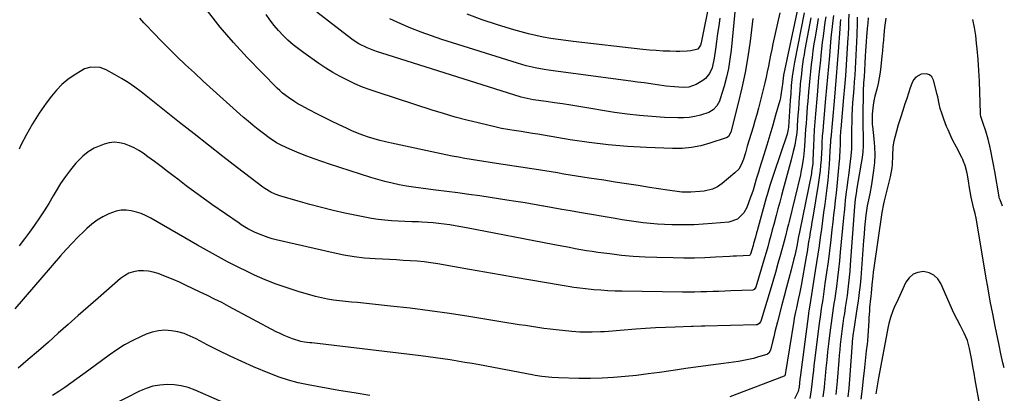
# Model space of a CAD drawing. Units: inches. Extents: x 1836073 to 1841400, y 436897 to 442248.
# Drawn here: x 1840856 to 1841360, y 440519 to 440710 of the extents above; entities that cross this region are included whole.
import ezdxf

# ---------------------------------------------------------------- set-up
doc = ezdxf.new("R2010")
doc.units = ezdxf.units.IN
doc.header["$MEASUREMENT"] = 0
doc.layers.add('7', color=7, linetype='Continuous')
doc.layers.add('8', color=7, linetype='Continuous')

msp = doc.modelspace()

# ---------------------------------------------------------------- linework, layer by layer
at = {"layer": '7', "color": 18}
for points in [[(1841244.93, 440713.65, 1962), (1841241.38, 440697.73, 1962), (1841240.76, 440694.9, 1962), (1841240.16, 440692.07, 1962), (1841239.59, 440689.23, 1962), (1841239.03, 440686.38, 1962), (1841238.46, 440683.54, 1962), (1841237.85, 440680.71, 1962), (1841237.2, 440677.89, 1962), (1841236.51, 440675.08, 1962), (1841233.91, 440664.89, 1962), (1841233.04, 440661.62, 1962), (1841232.15, 440658.36, 1962), (1841231.2, 440655.11, 1962), (1841230.22, 440651.87, 1962), (1841229.22, 440648.66, 1962), (1841228.22, 440645.4, 1962), (1841227.25, 440642.13, 1962), (1841226.23, 440638.89, 1962), (1841225.21, 440636.22, 1962), (1841223.83, 440633.78, 1962), (1841221.92, 440631.75, 1962), (1841215.43, 440626.32, 1962), (1841213.05, 440624.69, 1962), (1841210.42, 440623.54, 1962), (1841206.19, 440622.51, 1962), (1841203.93, 440622.2, 1962), (1841199.29, 440621.89, 1962), (1841194.65, 440622, 1962), (1841192.24, 440622.23, 1962), (1841188.63, 440622.73, 1962), (1841187.44, 440622.91, 1962), (1841178.13, 440624.39, 1962), (1841172.28, 440625.31, 1962), (1841166.43, 440626.23, 1962), (1841160.58, 440627.13, 1962), (1841154.72, 440628.03, 1962), (1841147.26, 440629.16, 1962), (1841144.01, 440629.66, 1962), (1841140.77, 440630.17, 1962), (1841137.52, 440630.69, 1962), (1841134.28, 440631.21, 1962), (1841131.04, 440631.74, 1962), (1841127.8, 440632.26, 1962), (1841124.55, 440632.78, 1962), (1841121.31, 440633.29, 1962), (1841099.78, 440636.65, 1962), (1841096.54, 440637.16, 1962), (1841093.29, 440637.66, 1962), (1841090.04, 440638.17, 1962), (1841086.79, 440638.68, 1962), (1841083.54, 440639.21, 1962), (1841080.3, 440639.78, 1962), (1841077.07, 440640.4, 1962), (1841073.85, 440641.06, 1962), (1841045.99, 440646.95, 1962), (1841043.04, 440647.62, 1962), (1841040.1, 440648.37, 1962), (1841037.19, 440649.2, 1962), (1841034.29, 440650.11, 1962), (1841031.43, 440651.11, 1962), (1841028.6, 440652.18, 1962), (1841025.8, 440653.35, 1962), (1841023.03, 440654.59, 1962), (1841019.23, 440656.37, 1962), (1841015.37, 440658.21, 1962), (1841011.53, 440660.1, 1962), (1841007.73, 440662.04, 1962), (1841003.94, 440664.03, 1962), (1840999.76, 440666.27, 1962), (1840998.1, 440667.2, 1962), (1840996.46, 440668.17, 1962), (1840993.28, 440670.27, 1962), (1840990.27, 440672.59, 1962), (1840988.86, 440673.86, 1962), (1840987.5, 440675.19, 1962), (1840972.2, 440690.84, 1962), (1840965.09, 440698.51, 1962), (1840958.26, 440706.4, 1962), (1840951.84, 440714.64, 1962)], [(1841222.2, 440717.6, 1966), (1841219.93, 440694.56, 1966), (1841219.34, 440689.89, 1966), (1841218.57, 440685.26, 1966), (1841217.53, 440680.68, 1966), (1841216.32, 440676.13, 1966), (1841214.42, 440669.71, 1966), (1841213.94, 440668.44, 1966), (1841212.63, 440666.11, 1966), (1841210.81, 440664.13, 1966), (1841208.57, 440662.73, 1966), (1841204.26, 440661.34, 1966), (1841201.4, 440660.65, 1966), (1841198.52, 440660.14, 1966), (1841195.6, 440659.93, 1966), (1841192.65, 440659.9, 1966), (1841185.77, 440660.18, 1966), (1841179.38, 440660.56, 1966), (1841173, 440661.08, 1966), (1841166.65, 440661.84, 1966), (1841160.31, 440662.75, 1966), (1841141.95, 440665.72, 1966), (1841137.79, 440666.38, 1966), (1841133.64, 440667.03, 1966), (1841129.48, 440667.65, 1966), (1841125.31, 440668.26, 1966), (1841118.53, 440669.23, 1966), (1841116.99, 440669.48, 1966), (1841113.95, 440670.14, 1966), (1841112.45, 440670.58, 1966), (1841040.63, 440693.16, 1966), (1841038.83, 440693.76, 1966), (1841037.03, 440694.4, 1966), (1841033.51, 440695.82, 1966), (1841029.31, 440697.81, 1966), (1841026.48, 440699.69, 1966), (1841025.8, 440700.2, 1966), (1841007.87, 440713.96, 1966)], [(1841264.44, 440710.79, 1954), (1841264.1, 440708.61, 1954), (1841262.91, 440701.26, 1954), (1841262.36, 440697.76, 1954), (1841261.85, 440694.25, 1954), (1841261.39, 440690.74, 1954), (1841260.96, 440687.22, 1954), (1841260.57, 440683.7, 1954), (1841260.2, 440680.18, 1954), (1841259.87, 440676.65, 1954), (1841259.56, 440673.12, 1954), (1841259.16, 440668.46, 1954), (1841258.93, 440665.59, 1954), (1841258.71, 440662.72, 1954), (1841258.5, 440659.85, 1954), (1841258.3, 440656.98, 1954), (1841258.1, 440654.1, 1954), (1841257.9, 440651.23, 1954), (1841257.69, 440648.36, 1954), (1841257.47, 440645.49, 1954), (1841257.13, 440641.29, 1954), (1841256.87, 440638.65, 1954), (1841256.24, 440634.72, 1954), (1841255.71, 440632.12, 1954), (1841255.41, 440630.83, 1954), (1841249.64, 440606.89, 1954), (1841249.33, 440605.65, 1954), (1841248.72, 440603.15, 1954), (1841247.77, 440599.43, 1954), (1841247.1, 440596.95, 1954), (1841245.23, 440590.11, 1954), (1841243.93, 440585.46, 1954), (1841242.61, 440580.81, 1954), (1841241.25, 440576.18, 1954), (1841239.86, 440571.56, 1954), (1841235.29, 440556.53, 1954), (1841234.92, 440555.63, 1954), (1841234.38, 440554.81, 1954), (1841233.67, 440554.23, 1954), (1841233.24, 440554.08, 1954), (1841232.78, 440554.01, 1954), (1841206.44, 440553.42, 1954), (1841204.76, 440553.39, 1954), (1841200.57, 440553.3, 1954), (1841199.73, 440553.27, 1954), (1841191.31, 440552.95, 1954), (1841186.27, 440552.73, 1954), (1841181.23, 440552.47, 1954), (1841176.19, 440552.15, 1954), (1841171.15, 440551.8, 1954), (1841155.17, 440550.58, 1954), (1841153.07, 440550.44, 1954), (1841148.86, 440550.28, 1954), (1841144.65, 440550.29, 1954), (1841142.55, 440550.36, 1954), (1841138.35, 440550.69, 1954), (1841130.43, 440551.53, 1954), (1841127.26, 440551.89, 1954), (1841124.1, 440552.27, 1954), (1841120.93, 440552.71, 1954), (1841117.78, 440553.17, 1954), (1841114.62, 440553.66, 1954), (1841111.47, 440554.16, 1954), (1841108.32, 440554.67, 1954), (1841105.17, 440555.18, 1954), (1841085.65, 440558.36, 1954), (1841075.67, 440559.9, 1954), (1841065.67, 440561.32, 1954), (1841055.65, 440562.56, 1954), (1841045.61, 440563.68, 1954), (1841031.69, 440565.11, 1954), (1841028.6, 440565.42, 1954), (1841025.52, 440565.73, 1954), (1841022.43, 440566.04, 1954), (1841019.35, 440566.34, 1954), (1841016.28, 440566.72, 1954), (1841013.23, 440567.22, 1954), (1841010.21, 440567.87, 1954), (1841007.21, 440568.64, 1954), (1840998.25, 440571.18, 1954), (1840992.54, 440572.96, 1954), (1840986.9, 440574.91, 1954), (1840981.37, 440577.14, 1954), (1840975.9, 440579.55, 1954), (1840971.39, 440581.68, 1954), (1840968.25, 440583.19, 1954), (1840965.12, 440584.75, 1954), (1840962.02, 440586.36, 1954), (1840958.94, 440588, 1954), (1840955.89, 440589.69, 1954), (1840952.84, 440591.38, 1954), (1840949.8, 440593.1, 1954), (1840946.76, 440594.84, 1954), (1840922.74, 440608.67, 1954), (1840920.36, 440609.89, 1954), (1840917.92, 440610.95, 1954), (1840915.39, 440611.77, 1954), (1840912.8, 440612.43, 1954), (1840910.19, 440612.72, 1954), (1840907.61, 440612.69, 1954), (1840905.08, 440612.19, 1954), (1840901.26, 440610.81, 1954), (1840898.23, 440609.3, 1954), (1840895.33, 440607.6, 1954), (1840892.63, 440605.59, 1954), (1840890.06, 440603.38, 1954), (1840888.64, 440602.02, 1954), (1840885.51, 440598.94, 1954), (1840882.44, 440595.8, 1954), (1840879.46, 440592.58, 1954), (1840876.53, 440589.3, 1954), (1840853.11, 440562.32, 1954)], [(1841268.4, 440711.68, 1952), (1841268.01, 440708.86, 1952), (1841267.62, 440706.04, 1952), (1841267.04, 440701.8, 1952), (1841266.62, 440698.5, 1952), (1841266.23, 440695.19, 1952), (1841265.88, 440691.88, 1952), (1841265.64, 440689.5, 1952), (1841265.19, 440685, 1952), (1841264.75, 440680.5, 1952), (1841264.34, 440675.99, 1952), (1841263.94, 440671.49, 1952), (1841263.12, 440662.04, 1952), (1841262.94, 440660, 1952), (1841262.63, 440655.91, 1952), (1841262.48, 440653.86, 1952), (1841262.24, 440649.76, 1952), (1841262.06, 440645.66, 1952), (1841261.8, 440638.22, 1952), (1841261.71, 440636.54, 1952), (1841261.19, 440632.35, 1952), (1841261.04, 440631.52, 1952), (1841255.07, 440602.31, 1952), (1841254.91, 440601.53, 1952), (1841254.47, 440599.2, 1952), (1841253.57, 440594.36, 1952), (1841252.9, 440591.1, 1952), (1841252.52, 440589.48, 1952), (1841252.12, 440587.86, 1952), (1841250.64, 440582.17, 1952), (1841249.48, 440577.71, 1952), (1841248.31, 440573.26, 1952), (1841247.15, 440568.8, 1952), (1841245.98, 440564.34, 1952), (1841243.67, 440555.56, 1952), (1841243.01, 440553.04, 1952), (1841242.37, 440550.52, 1952), (1841241.74, 440547.99, 1952), (1841241.12, 440545.46, 1952), (1841240.07, 440541.13, 1952), (1841239.23, 440539.52, 1952), (1841238.65, 440539.11, 1952), (1841238.32, 440538.96, 1952), (1841234, 440537.63, 1952), (1841231.47, 440536.92, 1952), (1841228.93, 440536.29, 1952), (1841226.35, 440535.79, 1952), (1841223.75, 440535.38, 1952), (1841216.02, 440534.36, 1952), (1841209.58, 440533.49, 1952), (1841203.15, 440532.6, 1952), (1841196.72, 440531.68, 1952), (1841190.3, 440530.73, 1952), (1841189.16, 440530.56, 1952), (1841183.3, 440529.72, 1952), (1841177.43, 440528.94, 1952), (1841171.55, 440528.23, 1952), (1841165.67, 440527.57, 1952), (1841159.77, 440527.07, 1952), (1841153.87, 440526.73, 1952), (1841147.96, 440526.62, 1952), (1841142.04, 440526.65, 1952), (1841131.52, 440526.93, 1952), (1841128.12, 440527.11, 1952), (1841124.73, 440527.45, 1952), (1841123.04, 440527.68, 1952), (1841119.67, 440528.21, 1952), (1841117.99, 440528.51, 1952), (1841091.13, 440533.54, 1952), (1841087.39, 440534.23, 1952), (1841083.65, 440534.89, 1952), (1841079.9, 440535.53, 1952), (1841076.15, 440536.15, 1952), (1841072.39, 440536.73, 1952), (1841068.63, 440537.28, 1952), (1841064.87, 440537.78, 1952), (1841061.09, 440538.25, 1952), (1841005.26, 440544.82, 1952), (1841004.3, 440544.93, 1952), (1841001.43, 440545.28, 1952), (1840999.54, 440545.61, 1952), (1840995.27, 440546.99, 1952), (1840991.09, 440548.63, 1952), (1840989.06, 440549.57, 1952), (1840987.06, 440550.58, 1952), (1840962.72, 440563.53, 1952), (1840959.09, 440565.43, 1952), (1840955.44, 440567.29, 1952), (1840951.76, 440569.1, 1952), (1840948.06, 440570.87, 1952), (1840940.52, 440574.42, 1952), (1840937.43, 440575.83, 1952), (1840934.31, 440577.2, 1952), (1840931.17, 440578.5, 1952), (1840926.57, 440580.3, 1952), (1840924.08, 440581.06, 1952), (1840921.57, 440581.58, 1952), (1840919, 440581.75, 1952), (1840916.41, 440581.69, 1952), (1840913.89, 440581.2, 1952), (1840911.49, 440580.42, 1952), (1840909.28, 440579.21, 1952), (1840907.2, 440577.72, 1952), (1840895.82, 440567.78, 1952), (1840890.7, 440563.29, 1952), (1840885.6, 440558.8, 1952), (1840880.51, 440554.29, 1952), (1840875.43, 440549.77, 1952), (1840870.34, 440545.27, 1952), (1840865.23, 440540.79, 1952), (1840860.07, 440536.36, 1952), (1840854.89, 440531.96, 1952)], [(1841257.36, 440713.67, 1958), (1841252.39, 440688.36, 1958), (1841251.86, 440685.43, 1958), (1841251.22, 440681.02, 1958), (1841250.77, 440676.57, 1958), (1841250.46, 440672.34, 1958), (1841250.21, 440668.74, 1958), (1841249.31, 440655.1, 1958), (1841249.23, 440654.2, 1958), (1841248.65, 440651.53, 1958), (1841241.83, 440631.54, 1958), (1841241.31, 440629.99, 1958), (1841239.81, 440625.34, 1958), (1841238.42, 440620.65, 1958), (1841237.98, 440619.08, 1958), (1841233.28, 440602.15, 1958), (1841232.98, 440601.08, 1958), (1841232.39, 440598.95, 1958), (1841231.48, 440595.75, 1958), (1841231.16, 440594.68, 1958), (1841229.79, 440590.18, 1958), (1841229.65, 440589.87, 1958), (1841229.51, 440589.71, 1958), (1841229.22, 440589.59, 1958), (1841226.07, 440589.43, 1958), (1841222.69, 440589.25, 1958), (1841221, 440589.15, 1958), (1841219.31, 440589.06, 1958), (1841211.91, 440588.65, 1958), (1841206.51, 440588.41, 1958), (1841201.12, 440588.26, 1958), (1841195.72, 440588.23, 1958), (1841190.33, 440588.28, 1958), (1841181.93, 440588.46, 1958), (1841175.89, 440588.68, 1958), (1841169.86, 440589.05, 1958), (1841163.85, 440589.61, 1958), (1841157.84, 440590.32, 1958), (1841151.65, 440591.14, 1958), (1841148.75, 440591.56, 1958), (1841145.86, 440592, 1958), (1841142.98, 440592.49, 1958), (1841140.1, 440593.01, 1958), (1841137.22, 440593.55, 1958), (1841134.34, 440594.1, 1958), (1841131.47, 440594.65, 1958), (1841128.59, 440595.2, 1958), (1841084.38, 440603.68, 1958), (1841081.55, 440604.21, 1958), (1841078.71, 440604.71, 1958), (1841075.87, 440605.16, 1958), (1841073.03, 440605.6, 1958), (1841070.18, 440605.96, 1958), (1841067.32, 440606.27, 1958), (1841064.45, 440606.49, 1958), (1841061.58, 440606.64, 1958), (1841059.85, 440606.71, 1958), (1841056.4, 440606.84, 1958), (1841052.94, 440606.99, 1958), (1841049.49, 440607.15, 1958), (1841046.03, 440607.31, 1958), (1841042.59, 440607.57, 1958), (1841039.16, 440607.93, 1958), (1841035.75, 440608.46, 1958), (1841032.36, 440609.1, 1958), (1841022.2, 440611.26, 1958), (1841016.18, 440612.61, 1958), (1841010.2, 440614.05, 1958), (1841004.24, 440615.63, 1958), (1840998.31, 440617.31, 1958), (1840988.86, 440620.09, 1958), (1840986.53, 440620.89, 1958), (1840984.27, 440621.88, 1958), (1840981.1, 440623.76, 1958), (1840980.1, 440624.48, 1958), (1840967.16, 440634.4, 1958), (1840959.72, 440640.13, 1958), (1840952.31, 440645.89, 1958), (1840944.92, 440651.69, 1958), (1840937.56, 440657.51, 1958), (1840917.83, 440673.19, 1958), (1840914.57, 440675.64, 1958), (1840911.23, 440677.97, 1958), (1840907.77, 440680.12, 1958), (1840904.23, 440682.15, 1958), (1840900.01, 440684.44, 1958), (1840896.94, 440685.62, 1958), (1840892.02, 440685.86, 1958), (1840888.9, 440684.96, 1958), (1840887.42, 440684.21, 1958), (1840883.48, 440681.76, 1958), (1840880.23, 440679.48, 1958), (1840877.19, 440676.98, 1958), (1840874.44, 440674.15, 1958), (1840871.9, 440671.1, 1958), (1840869.17, 440667.41, 1958), (1840865.58, 440662.26, 1958), (1840862.19, 440656.97, 1958), (1840859.13, 440651.5, 1958), (1840856.27, 440645.9, 1958), (1840855.32, 440643.89, 1958)], [(1841260.69, 440711.15, 1956), (1841257.75, 440694.89, 1956), (1841257.33, 440692.39, 1956), (1841256.92, 440689.9, 1956), (1841256.56, 440687.39, 1956), (1841256.22, 440684.88, 1956), (1841255.91, 440682.37, 1956), (1841255.63, 440679.86, 1956), (1841255.39, 440677.34, 1956), (1841255.08, 440673.69, 1956), (1841254.83, 440670.6, 1956), (1841254.6, 440667.52, 1956), (1841254.38, 440664.43, 1956), (1841254.17, 440661.34, 1956), (1841253.83, 440656.11, 1956), (1841253.7, 440654.41, 1956), (1841253.35, 440651.02, 1956), (1841253.14, 440649.33, 1956), (1841252.58, 440645.97, 1956), (1841251.8, 440642.66, 1956), (1841250.68, 440638.48, 1956), (1841249.67, 440634.75, 1956), (1841248.66, 440631.02, 1956), (1841247.65, 440627.29, 1956), (1841246.64, 440623.55, 1956), (1841245.74, 440620.26, 1956), (1841244.81, 440616.84, 1956), (1841243.89, 440613.42, 1956), (1841242.98, 440609.99, 1956), (1841241.78, 440605.46, 1956), (1841241.02, 440602.59, 1956), (1841240.24, 440599.72, 1956), (1841239.46, 440596.86, 1956), (1841238.67, 440593.99, 1956), (1841237.87, 440591.13, 1956), (1841237.05, 440588.28, 1956), (1841236.21, 440585.43, 1956), (1841235.35, 440582.58, 1956), (1841232.54, 440573.35, 1956), (1841231.78, 440572.1, 1956), (1841231, 440571.8, 1956), (1841219.84, 440571.39, 1956), (1841216.74, 440571.28, 1956), (1841213.65, 440571.17, 1956), (1841210.55, 440571.07, 1956), (1841207.46, 440570.97, 1956), (1841204.36, 440570.9, 1956), (1841201.26, 440570.85, 1956), (1841198.17, 440570.85, 1956), (1841195.07, 440570.87, 1956), (1841164.14, 440571.27, 1956), (1841160.51, 440571.36, 1956), (1841156.89, 440571.51, 1956), (1841153.27, 440571.75, 1956), (1841149.65, 440572.04, 1956), (1841145.45, 440572.47, 1956), (1841142.43, 440572.82, 1956), (1841139.43, 440573.22, 1956), (1841136.43, 440573.67, 1956), (1841133.43, 440574.15, 1956), (1841130.43, 440574.64, 1956), (1841127.44, 440575.15, 1956), (1841124.45, 440575.67, 1956), (1841109.4, 440578.34, 1956), (1841101.62, 440579.71, 1956), (1841093.84, 440581.07, 1956), (1841086.06, 440582.42, 1956), (1841078.28, 440583.75, 1956), (1841069.7, 440585.22, 1956), (1841066.2, 440585.76, 1956), (1841062.69, 440586.22, 1956), (1841059.17, 440586.57, 1956), (1841055.64, 440586.83, 1956), (1841052.1, 440587.04, 1956), (1841048.56, 440587.24, 1956), (1841045.03, 440587.43, 1956), (1841041.49, 440587.61, 1956), (1841037.7, 440587.81, 1956), (1841032.29, 440588.24, 1956), (1841026.9, 440588.85, 1956), (1841021.55, 440589.74, 1956), (1841016.23, 440590.82, 1956), (1840987.03, 440597.54, 1956), (1840984.91, 440598.09, 1956), (1840982.82, 440598.71, 1956), (1840978.71, 440600.23, 1956), (1840975.88, 440601.44, 1956), (1840972.4, 440603.22, 1956), (1840969.06, 440605.27, 1956), (1840967.98, 440606, 1956), (1840954.06, 440615.67, 1956), (1840949.64, 440618.8, 1956), (1840945.26, 440621.97, 1956), (1840940.93, 440625.21, 1956), (1840936.64, 440628.5, 1956), (1840934.74, 440629.98, 1956), (1840931.41, 440632.54, 1956), (1840928.05, 440635.08, 1956), (1840924.67, 440637.59, 1956), (1840921.27, 440640.07, 1956), (1840918.84, 440641.81, 1956), (1840916.58, 440643.28, 1956), (1840914.25, 440644.61, 1956), (1840911.8, 440645.7, 1956), (1840909.27, 440646.65, 1956), (1840906.69, 440647.21, 1956), (1840904.12, 440647.43, 1956), (1840901.55, 440647.14, 1956), (1840898.99, 440646.52, 1956), (1840897.16, 440645.88, 1956), (1840893.86, 440644.41, 1956), (1840890.76, 440642.64, 1956), (1840887.97, 440640.41, 1956), (1840885.4, 440637.87, 1956), (1840884.47, 440636.8, 1956), (1840881.7, 440633.41, 1956), (1840879.06, 440629.93, 1956), (1840876.62, 440626.3, 1956), (1840874.31, 440622.58, 1956), (1840872.8, 440619.98, 1956), (1840870.54, 440616.2, 1956), (1840868.21, 440612.46, 1956), (1840865.8, 440608.78, 1956), (1840863.32, 440605.14, 1956), (1840860.76, 440601.56, 1956), (1840858.15, 440598.02, 1956), (1840855.45, 440594.53, 1956)], [(1841231.05, 440710.79, 1964), (1841229.63, 440699.23, 1964), (1841228.49, 440691.21, 1964), (1841227.14, 440683.22, 1964), (1841225.48, 440675.3, 1964), (1841223.62, 440667.41, 1964), (1841219.84, 440652.7, 1964), (1841218.65, 440650.45, 1964), (1841217.86, 440649.86, 1964), (1841217.39, 440649.66, 1964), (1841209.07, 440646.93, 1964), (1841204.38, 440645.67, 1964), (1841199.63, 440644.74, 1964), (1841194.82, 440644.33, 1964), (1841189.96, 440644.26, 1964), (1841176.64, 440644.78, 1964), (1841166.84, 440645.35, 1964), (1841157.05, 440646.16, 1964), (1841147.31, 440647.34, 1964), (1841137.59, 440648.77, 1964), (1841123.92, 440651.04, 1964), (1841121.05, 440651.52, 1964), (1841118.18, 440651.98, 1964), (1841115.31, 440652.44, 1964), (1841112.43, 440652.89, 1964), (1841108.83, 440653.45, 1964), (1841106.68, 440653.79, 1964), (1841102.41, 440654.54, 1964), (1841100.29, 440655, 1964), (1841090.48, 440657.32, 1964), (1841084.54, 440658.8, 1964), (1841078.62, 440660.38, 1964), (1841072.75, 440662.09, 1964), (1841066.9, 440663.9, 1964), (1841039.19, 440672.84, 1964), (1841035.19, 440674.22, 1964), (1841031.23, 440675.72, 1964), (1841027.34, 440677.39, 1964), (1841023.5, 440679.17, 1964), (1841019.74, 440681.12, 1964), (1841016.05, 440683.17, 1964), (1841012.45, 440685.4, 1964), (1841008.91, 440687.73, 1964), (1841001.15, 440693.12, 1964), (1840998.35, 440695.18, 1964), (1840995.63, 440697.34, 1964), (1840993.04, 440699.64, 1964), (1840990.52, 440702.05, 1964), (1840988.16, 440704.6, 1964), (1840985.91, 440707.24, 1964), (1840983.82, 440710.01, 1964), (1840981.85, 440712.87, 1964)], [(1841214.24, 440710.99, 1968), (1841213.64, 440707.01, 1968), (1841213.06, 440703.03, 1968), (1841212.49, 440699.05, 1968), (1841211.94, 440695.07, 1968), (1841211.31, 440690.4, 1968), (1841210.16, 440685.58, 1968), (1841208.81, 440682.58, 1968), (1841206.77, 440680.13, 1968), (1841205.5, 440679.11, 1968), (1841202.13, 440676.97, 1968), (1841198.37, 440675.71, 1968), (1841195.39, 440675.52, 1968), (1841191, 440675.74, 1968), (1841186.75, 440676.14, 1968), (1841182.14, 440676.8, 1968), (1841178.77, 440677.3, 1968), (1841175.41, 440677.79, 1968), (1841172.04, 440678.26, 1968), (1841168.67, 440678.72, 1968), (1841128.82, 440684.04, 1968), (1841126.51, 440684.37, 1968), (1841124.21, 440684.73, 1968), (1841119.62, 440685.58, 1968), (1841115.08, 440686.63, 1968), (1841110.6, 440687.91, 1968), (1841071.83, 440700.08, 1968), (1841066.49, 440701.86, 1968), (1841061.19, 440703.76, 1968), (1841055.97, 440705.85, 1968), (1841050.8, 440708.06, 1968), (1841045.2, 440710.58, 1968)], [(1841276.02, 440710.21, 1948), (1841275.85, 440708.41, 1948), (1841275.6, 440705.4, 1948), (1841274.78, 440693.87, 1948), (1841274.3, 440687.51, 1948), (1841273.8, 440681.14, 1948), (1841273.26, 440674.78, 1948), (1841272.7, 440668.43, 1948), (1841270.94, 440649.3, 1948), (1841270.9, 440648.89, 1948), (1841270.8, 440647.66, 1948), (1841270.71, 440645.51, 1948), (1841270.58, 440642.87, 1948), (1841270.12, 440636.06, 1948), (1841269.8, 440632, 1948), (1841269.43, 440627.95, 1948), (1841268.98, 440623.91, 1948), (1841268.47, 440619.87, 1948), (1841267.91, 440615.72, 1948), (1841267.33, 440611.47, 1948), (1841266.75, 440607.22, 1948), (1841266.16, 440602.96, 1948), (1841265.57, 440598.71, 1948), (1841264.96, 440594.46, 1948), (1841264.34, 440590.21, 1948), (1841263.7, 440585.97, 1948), (1841263.04, 440581.72, 1948), (1841260.26, 440564.15, 1948), (1841259.81, 440561.32, 1948), (1841259.65, 440560.19, 1948), (1841259.57, 440559.62, 1948), (1841255.3, 440527.1, 1948), (1841255.19, 440526.24, 1948), (1841254.74, 440522.45, 1948), (1841254.28, 440520, 1948), (1841252.4, 440516.31, 1948)], [(1841280.27, 440712.92, 1946), (1841280.09, 440709.45, 1946), (1841279.99, 440706.65, 1946), (1841279.81, 440702.47, 1946), (1841279.73, 440701.07, 1946), (1841279.22, 440692.66, 1946), (1841278.86, 440687.07, 1946), (1841278.46, 440681.47, 1946), (1841278.01, 440675.88, 1946), (1841277.53, 440670.3, 1946), (1841276.07, 440654.41, 1946), (1841275.98, 440653.31, 1946), (1841275.82, 440649.98, 1946), (1841275.8, 440646.59, 1946), (1841275.65, 440642.91, 1946), (1841275.47, 440640.4, 1946), (1841275.37, 440639.15, 1946), (1841275.26, 440637.9, 1946), (1841274.77, 440632.44, 1946), (1841274.42, 440628.74, 1946), (1841274.06, 440625.04, 1946), (1841273.67, 440621.35, 1946), (1841273.27, 440617.65, 1946), (1841272.85, 440613.96, 1946), (1841272.43, 440610.27, 1946), (1841272, 440606.58, 1946), (1841271.58, 440602.89, 1946), (1841270.96, 440597.57, 1946), (1841270.28, 440591.97, 1946), (1841269.57, 440586.37, 1946), (1841268.81, 440580.78, 1946), (1841268.02, 440575.19, 1946), (1841266.83, 440567.1, 1946), (1841266.13, 440562.49, 1946), (1841265.66, 440559.41, 1946), (1841265.02, 440554.79, 1946), (1841262.67, 440535.79, 1946), (1841262.36, 440533.29, 1946), (1841262.07, 440530.79, 1946), (1841261.79, 440528.28, 1946), (1841261.31, 440523.7, 1946), (1841260.96, 440520.78, 1946), (1841260.2, 440516.43, 1946)], [(1841284.48, 440711.42, 1944), (1841284.41, 440708.8, 1944), (1841284.24, 440702.19, 1944), (1841284.13, 440698.79, 1944), (1841284.01, 440695.39, 1944), (1841283.87, 440691.99, 1944), (1841283.7, 440688.59, 1944), (1841283.5, 440685.2, 1944), (1841283.28, 440681.8, 1944), (1841283.02, 440678.41, 1944), (1841282.74, 440675.02, 1944), (1841282.39, 440671.04, 1944), (1841282.13, 440667.72, 1944), (1841281.92, 440664.41, 1944), (1841281.79, 440661.1, 1944), (1841281.7, 440657.78, 1944), (1841281.66, 440654.69, 1944), (1841281.63, 440651.13, 1944), (1841281.64, 440649.35, 1944), (1841281.66, 440645.8, 1944), (1841281.6, 440644.02, 1944), (1841281.27, 440640.48, 1944), (1841280.54, 440634.68, 1944), (1841279.99, 440630.46, 1944), (1841279.7, 440628.35, 1944), (1841279.12, 440624.13, 1944), (1841278.85, 440622.02, 1944), (1841278.39, 440617.79, 1944), (1841278.15, 440615.42, 1944), (1841277.94, 440613.22, 1944), (1841277.52, 440608.82, 1944), (1841275.85, 440591.19, 1944), (1841275.41, 440586.82, 1944), (1841274.93, 440582.45, 1944), (1841274.41, 440578.09, 1944), (1841273.84, 440573.73, 1944), (1841273.34, 440570.06, 1944), (1841272.99, 440567.54, 1944), (1841272.63, 440565.03, 1944), (1841272.26, 440562.52, 1944), (1841271.87, 440560.01, 1944), (1841271.49, 440557.5, 1944), (1841271.13, 440554.99, 1944), (1841270.8, 440552.47, 1944), (1841270.49, 440549.96, 1944), (1841269.83, 440544.32, 1944), (1841269.37, 440540.2, 1944), (1841268.92, 440536.08, 1944), (1841268.5, 440531.96, 1944), (1841268.1, 440527.84, 1944), (1841267.79, 440524.46, 1944), (1841267.53, 440522.03, 1944), (1841266.88, 440517.18, 1944)], [(1841290.19, 440711.16, 1942), (1841289.91, 440708.39, 1942), (1841289.64, 440705.61, 1942), (1841289.24, 440701.44, 1942), (1841289.03, 440698.98, 1942), (1841288.69, 440694.06, 1942), (1841288.56, 440691.6, 1942), (1841288.39, 440687.8, 1942), (1841288.23, 440684.4, 1942), (1841288.02, 440681, 1942), (1841287.77, 440677.86, 1942), (1841287.61, 440673.57, 1942), (1841287.48, 440660.44, 1942), (1841287.47, 440657.47, 1942), (1841287.47, 440654.5, 1942), (1841287.49, 440651.53, 1942), (1841287.53, 440648.56, 1942), (1841287.49, 440645.6, 1942), (1841287.35, 440642.64, 1942), (1841287.03, 440639.7, 1942), (1841286.61, 440636.76, 1942), (1841284.23, 440622.97, 1942), (1841284.11, 440622.31, 1942), (1841283.47, 440618.34, 1942), (1841283.16, 440614.64, 1942), (1841280.94, 440584.71, 1942), (1841280.68, 440581.59, 1942), (1841280.39, 440578.47, 1942), (1841280.06, 440575.36, 1942), (1841279.7, 440572.25, 1942), (1841279.29, 440569.14, 1942), (1841278.87, 440566.04, 1942), (1841278.42, 440562.94, 1942), (1841277.95, 440559.84, 1942), (1841277.58, 440557.53, 1942), (1841277.18, 440554.83, 1942), (1841276.8, 440552.12, 1942), (1841276.46, 440549.41, 1942), (1841276.14, 440546.7, 1942), (1841275.86, 440543.98, 1942), (1841275.59, 440541.26, 1942), (1841275.34, 440538.54, 1942), (1841275.1, 440535.82, 1942), (1841274.22, 440525.24, 1942), (1841273.89, 440521.83, 1942), (1841273.5, 440518.42, 1942)], [(1841359.84, 440532.09, 1938), (1841359.11, 440534.68, 1938), (1841358.08, 440539.18, 1938), (1841357.14, 440543.7, 1938), (1841355.15, 440553.41, 1938), (1841353.88, 440559.78, 1938), (1841352.67, 440566.16, 1938), (1841351.52, 440572.56, 1938), (1841350.42, 440578.96, 1938), (1841345.63, 440607.81, 1938), (1841345.46, 440608.72, 1938), (1841344.86, 440610.97, 1938), (1841344.17, 440613.44, 1938), (1841343.13, 440617.86, 1938), (1841342.87, 440619.35, 1938), (1841341.92, 440625.22, 1938), (1841341.7, 440626.61, 1938), (1841341.02, 440630.75, 1938), (1841340.71, 440632.41, 1938), (1841339.82, 440635.61, 1938), (1841339.01, 440637.68, 1938), (1841338.55, 440638.69, 1938), (1841338.05, 440639.68, 1938), (1841335.3, 440644.9, 1938), (1841333.51, 440648.4, 1938), (1841332.66, 440650.17, 1938), (1841331.02, 440653.75, 1938), (1841330.26, 440655.56, 1938), (1841328.89, 440659.25, 1938), (1841327.8, 440662.41, 1938), (1841327.08, 440664.75, 1938), (1841326.53, 440667.13, 1938), (1841325.74, 440670.72, 1938), (1841325.45, 440671.91, 1938), (1841323.56, 440679.27, 1938), (1841322.68, 440680.85, 1938), (1841321.53, 440681.98, 1938), (1841319.99, 440682.44, 1938), (1841317.3, 440682.24, 1938), (1841314.49, 440680.73, 1938), (1841313.49, 440679.52, 1938), (1841312.7, 440678.08, 1938), (1841311.53, 440674.77, 1938), (1841310.97, 440673.11, 1938), (1841309.71, 440669.3, 1938), (1841308.98, 440667.1, 1938), (1841307.9, 440663.79, 1938), (1841306.83, 440660.49, 1938), (1841305.54, 440656.34, 1938), (1841304.64, 440653.13, 1938), (1841303.28, 440647.98, 1938), (1841302.73, 440645.04, 1938), (1841302.67, 440640.55, 1938), (1841302.5, 440636.03, 1938), (1841302.32, 440634.41, 1938), (1841301.47, 440629.86, 1938), (1841298.39, 440617.51, 1938), (1841298.03, 440616, 1938), (1841297.19, 440611.46, 1938), (1841293.03, 440583.15, 1938), (1841292.74, 440581.02, 1938), (1841292.47, 440578.89, 1938), (1841292.01, 440574.61, 1938), (1841291.62, 440570.33, 1938), (1841291.42, 440568.6, 1938), (1841291.3, 440567.44, 1938), (1841290.86, 440562.87, 1938), (1841290.73, 440561.16, 1938), (1841290.53, 440557.72, 1938), (1841290.45, 440556.09, 1938), (1841290.32, 440553.56, 1938), (1841290.15, 440551.03, 1938), (1841289.95, 440548.5, 1938), (1841289.71, 440545.97, 1938), (1841289.53, 440544.21, 1938), (1841289.18, 440540.8, 1938), (1841288.82, 440537.39, 1938), (1841288.45, 440533.99, 1938), (1841288.08, 440530.58, 1938), (1841287.65, 440526.7, 1938), (1841287.01, 440521.36, 1938), (1841286.31, 440516.02, 1938)], [(1841347.43, 440511.93, 1936), (1841344.98, 440525.99, 1936), (1841344.39, 440529.35, 1936), (1841343.78, 440532.71, 1936), (1841343.15, 440536.06, 1936), (1841342.51, 440539.41, 1936), (1841342, 440541.99, 1936), (1841340.93, 440546.01, 1936), (1841339.34, 440549.85, 1936), (1841337.44, 440553.59, 1936), (1841335.64, 440556.79, 1936), (1841334.01, 440560.08, 1936), (1841327.37, 440575.17, 1936), (1841325.75, 440577.6, 1936), (1841323.78, 440579.52, 1936), (1841321.29, 440580.67, 1936), (1841318.45, 440581.33, 1936), (1841315.61, 440580.93, 1936), (1841313.1, 440579.98, 1936), (1841311.1, 440578.2, 1936), (1841309.44, 440575.86, 1936), (1841305.52, 440567.26, 1936), (1841303.43, 440563.01, 1936), (1841302.68, 440561.28, 1936), (1841301.48, 440557.76, 1936), (1841300.68, 440554.76, 1936), (1841300.36, 440553.23, 1936), (1841295.43, 440526.99, 1936), (1841295.05, 440524.95, 1936), (1841294.32, 440520.87, 1936), (1841293.97, 440518.82, 1936)], [(1840982.85, 440504.26, 1948), (1840945.43, 440520.69, 1948), (1840941.96, 440521.95, 1948), (1840938.42, 440522.91, 1948), (1840934.79, 440523.41, 1948), (1840931.09, 440523.6, 1948), (1840927.42, 440523.3, 1948), (1840923.82, 440522.67, 1948), (1840920.34, 440521.56, 1948), (1840916.94, 440520.11, 1948), (1840902.28, 440512.64, 1948)]]:
    msp.add_polyline3d(points, dxfattribs=at)
at = {"layer": '8', "color": 18}
for points in [[(1841209.11, 440720.42, 1970), (1841204.62, 440698.36, 1970), (1841204.27, 440697.1, 1970), (1841202.91, 440695.02, 1970), (1841199.32, 440694.28, 1970), (1841197.44, 440694.08, 1970), (1841193.66, 440693.89, 1970), (1841191.77, 440693.9, 1970), (1841188.59, 440693.98, 1970), (1841185.11, 440694.11, 1970), (1841181.64, 440694.31, 1970), (1841178.17, 440694.6, 1970), (1841174.7, 440694.95, 1970), (1841139.14, 440699, 1970), (1841135.28, 440699.48, 1970), (1841131.44, 440700.01, 1970), (1841127.61, 440700.61, 1970), (1841123.78, 440701.27, 1970), (1841119.98, 440702.03, 1970), (1841116.2, 440702.88, 1970), (1841112.45, 440703.86, 1970), (1841108.72, 440704.93, 1970), (1841100.33, 440707.51, 1970), (1841092.49, 440710.09, 1970), (1841084.73, 440712.9, 1970)], [(1841254.1, 440716.17, 1960), (1841246.85, 440681.71, 1960), (1841246.27, 440677.22, 1960), (1841246.16, 440676.22, 1960), (1841245.47, 440671.57, 1960), (1841245.16, 440670.18, 1960), (1841244.81, 440668.8, 1960), (1841242.76, 440661.32, 1960), (1841241.32, 440656.21, 1960), (1841239.84, 440651.11, 1960), (1841238.3, 440646.04, 1960), (1841236.72, 440640.97, 1960), (1841234.51, 440634.03, 1960), (1841233.93, 440632.19, 1960), (1841232.82, 440628.5, 1960), (1841232.29, 440626.64, 1960), (1841231.17, 440622.95, 1960), (1841230.55, 440621.13, 1960), (1841229.9, 440619.31, 1960), (1841227.96, 440614.07, 1960), (1841226.51, 440611.32, 1960), (1841223.14, 440608.13, 1960), (1841218.8, 440606.66, 1960), (1841210.32, 440605.89, 1960), (1841205.65, 440605.54, 1960), (1841200.98, 440605.29, 1960), (1841196.3, 440605.18, 1960), (1841191.61, 440605.18, 1960), (1841189.54, 440605.21, 1960), (1841185.9, 440605.33, 1960), (1841182.25, 440605.52, 1960), (1841178.62, 440605.84, 1960), (1841174.99, 440606.24, 1960), (1841171.37, 440606.72, 1960), (1841167.75, 440607.24, 1960), (1841164.15, 440607.8, 1960), (1841160.54, 440608.4, 1960), (1841142.34, 440611.55, 1960), (1841137.76, 440612.34, 1960), (1841133.18, 440613.15, 1960), (1841128.6, 440613.95, 1960), (1841124.03, 440614.77, 1960), (1841123.82, 440614.8, 1960), (1841119.14, 440615.62, 1960), (1841114.46, 440616.41, 1960), (1841109.77, 440617.17, 1960), (1841105.07, 440617.9, 1960), (1841091.31, 440619.98, 1960), (1841085.66, 440620.81, 1960), (1841080.01, 440621.6, 1960), (1841074.35, 440622.33, 1960), (1841068.68, 440623.01, 1960), (1841064.76, 440623.47, 1960), (1841061.06, 440623.94, 1960), (1841057.36, 440624.47, 1960), (1841053.68, 440625.07, 1960), (1841050, 440625.73, 1960), (1841046.35, 440626.5, 1960), (1841042.71, 440627.35, 1960), (1841039.12, 440628.34, 1960), (1841035.54, 440629.42, 1960), (1841014.28, 440636.23, 1960), (1841010.37, 440637.54, 1960), (1841006.49, 440638.91, 1960), (1841002.64, 440640.37, 1960), (1840998.81, 440641.89, 1960), (1840994.02, 440643.87, 1960), (1840989.85, 440645.79, 1960), (1840987.16, 440647.25, 1960), (1840983.33, 440649.78, 1960), (1840980.42, 440651.93, 1960), (1840977.77, 440653.95, 1960), (1840975.15, 440656.02, 1960), (1840972.6, 440658.17, 1960), (1840970.08, 440660.37, 1960), (1840949.63, 440678.75, 1960), (1840945.09, 440682.89, 1960), (1840940.6, 440687.08, 1960), (1840936.19, 440691.35, 1960), (1840931.82, 440695.67, 1960), (1840927.25, 440700.27, 1960), (1840925.21, 440702.34, 1960), (1840923.19, 440704.42, 1960), (1840921.19, 440706.52, 1960), (1840919.21, 440708.63, 1960), (1840917.21, 440710.87, 1960)], [(1841272.32, 440712.3, 1950), (1841271.88, 440708.43, 1950), (1841271.65, 440706.49, 1950), (1841271.23, 440702.62, 1950), (1841270.86, 440698.74, 1950), (1841270.25, 440691.72, 1950), (1841269.77, 440686.27, 1950), (1841269.29, 440680.82, 1950), (1841268.8, 440675.37, 1950), (1841268.32, 440669.92, 1950), (1841267.04, 440655.66, 1950), (1841266.83, 440653.21, 1950), (1841266.65, 440650.75, 1950), (1841266.44, 440647.07, 1950), (1841266.35, 440644.34, 1950), (1841266.27, 440642.36, 1950), (1841266.04, 440638.41, 1950), (1841265.8, 440635.5, 1950), (1841265.55, 440633.07, 1950), (1841264.93, 440628.21, 1950), (1841264.55, 440625.79, 1950), (1841261.73, 440609.09, 1950), (1841261.3, 440606.57, 1950), (1841260.88, 440604.05, 1950), (1841260.47, 440601.52, 1950), (1841260.06, 440599, 1950), (1841259.65, 440596.48, 1950), (1841259.23, 440593.95, 1950), (1841258.81, 440591.43, 1950), (1841258.38, 440588.91, 1950), (1841255.84, 440574.12, 1950), (1841255.01, 440569.86, 1950), (1841254.36, 440567.04, 1950), (1841253.38, 440562.81, 1950), (1841252.94, 440560.77, 1950), (1841252.3, 440557.52, 1950), (1841252.03, 440555.88, 1950), (1841247.69, 440528.67, 1950), (1841247.58, 440528.32, 1950), (1841247.44, 440528.11, 1950), (1841247.15, 440527.9, 1950), (1841219.34, 440517.18, 1950)], [(1841299.11, 440710.96, 1940), (1841298.75, 440708.56, 1940), (1841298.49, 440706.14, 1940), (1841298.16, 440702.36, 1940), (1841297.92, 440699.67, 1940), (1841297.68, 440696.97, 1940), (1841297.42, 440694.28, 1940), (1841297.17, 440691.58, 1940), (1841296.64, 440686.2, 1940), (1841296.28, 440683.26, 1940), (1841295.82, 440680.35, 1940), (1841295.22, 440677.46, 1940), (1841294.53, 440674.59, 1940), (1841293.57, 440670.98, 1940), (1841293.05, 440668.72, 1940), (1841292.63, 440666.45, 1940), (1841292.23, 440661.84, 1940), (1841292.14, 440657.2, 1940), (1841292.2, 440656.45, 1940), (1841292.27, 440655.71, 1940), (1841293.09, 440649.14, 1940), (1841293.42, 440645.12, 1940), (1841293.54, 440641.1, 1940), (1841293.33, 440637.08, 1940), (1841292.91, 440633.06, 1940), (1841291.84, 440625.81, 1940), (1841290.96, 440621.13, 1940), (1841289.9, 440616.48, 1940), (1841289.63, 440614.92, 1940), (1841289.01, 440610.1, 1940), (1841288.63, 440606.89, 1940), (1841288.29, 440603.69, 1940), (1841288, 440600.47, 1940), (1841287.73, 440597.26, 1940), (1841286.3, 440578.12, 1940), (1841286.15, 440576.27, 1940), (1841285.99, 440574.42, 1940), (1841285.59, 440570.72, 1940), (1841285.36, 440568.87, 1940), (1841284.85, 440565.19, 1940), (1841284.57, 440563.35, 1940), (1841282.59, 440550.75, 1940), (1841282.48, 440550.01, 1940), (1841282.01, 440545.57, 1940), (1841281.96, 440544.83, 1940), (1841280.6, 440526.04, 1940), (1841280.22, 440521.64, 1940), (1841279.76, 440517.24, 1940)], [(1841358.85, 440614.8, 1940), (1841357.68, 440617.96, 1940), (1841357.61, 440618.15, 1940), (1841357.42, 440618.76, 1940), (1841357.28, 440619.37, 1940), (1841357.24, 440619.58, 1940), (1841355, 440632.47, 1940), (1841354.85, 440633.36, 1940), (1841354.35, 440636.02, 1940), (1841353.82, 440638.67, 1940), (1841352.96, 440643.05, 1940), (1841352.45, 440645.53, 1940), (1841351.62, 440648.97, 1940), (1841350.37, 440653.16, 1940), (1841348.85, 440657.6, 1940), (1841347.84, 440660.65, 1940), (1841347.67, 440661.7, 1940), (1841347.64, 440662.06, 1940), (1841347.62, 440662.41, 1940), (1841347.31, 440673.15, 1940), (1841347.09, 440678.68, 1940), (1841346.8, 440684.2, 1940), (1841346.41, 440689.72, 1940), (1841345.94, 440695.23, 1940), (1841345.67, 440698.07, 1940), (1841345.19, 440702.14, 1940), (1841344.58, 440706.19, 1940), (1841343.79, 440710.21, 1940)], [(1841035, 440517.97, 1950), (1841027, 440519.22, 1950), (1841019.02, 440520.57, 1950), (1841003.33, 440523.41, 1950), (1840998.32, 440524.49, 1950), (1840993.36, 440525.78, 1950), (1840988.5, 440527.39, 1950), (1840983.71, 440529.22, 1950), (1840975.45, 440532.67, 1950), (1840969.42, 440535.29, 1950), (1840963.43, 440538.02, 1950), (1840957.53, 440540.92, 1950), (1840951.68, 440543.93, 1950), (1840946.06, 440546.93, 1950), (1840943, 440548.36, 1950), (1840939.87, 440549.56, 1950), (1840936.63, 440550.43, 1950), (1840933.32, 440551.08, 1950), (1840929.99, 440551.27, 1950), (1840926.71, 440551.09, 1950), (1840923.51, 440550.37, 1950), (1840920.35, 440549.29, 1950), (1840917.83, 440548.17, 1950), (1840913.54, 440546.1, 1950), (1840909.36, 440543.85, 1950), (1840905.33, 440541.31, 1950), (1840901.42, 440538.6, 1950), (1840891.02, 440530.85, 1950), (1840887.99, 440528.61, 1950), (1840884.94, 440526.39, 1950), (1840881.87, 440524.19, 1950), (1840878.78, 440522.02, 1950), (1840875.66, 440519.92, 1950), (1840872.49, 440517.88, 1950)]]:
    msp.add_polyline3d(points, dxfattribs=at)

doc.saveas('drawing.dxf')
